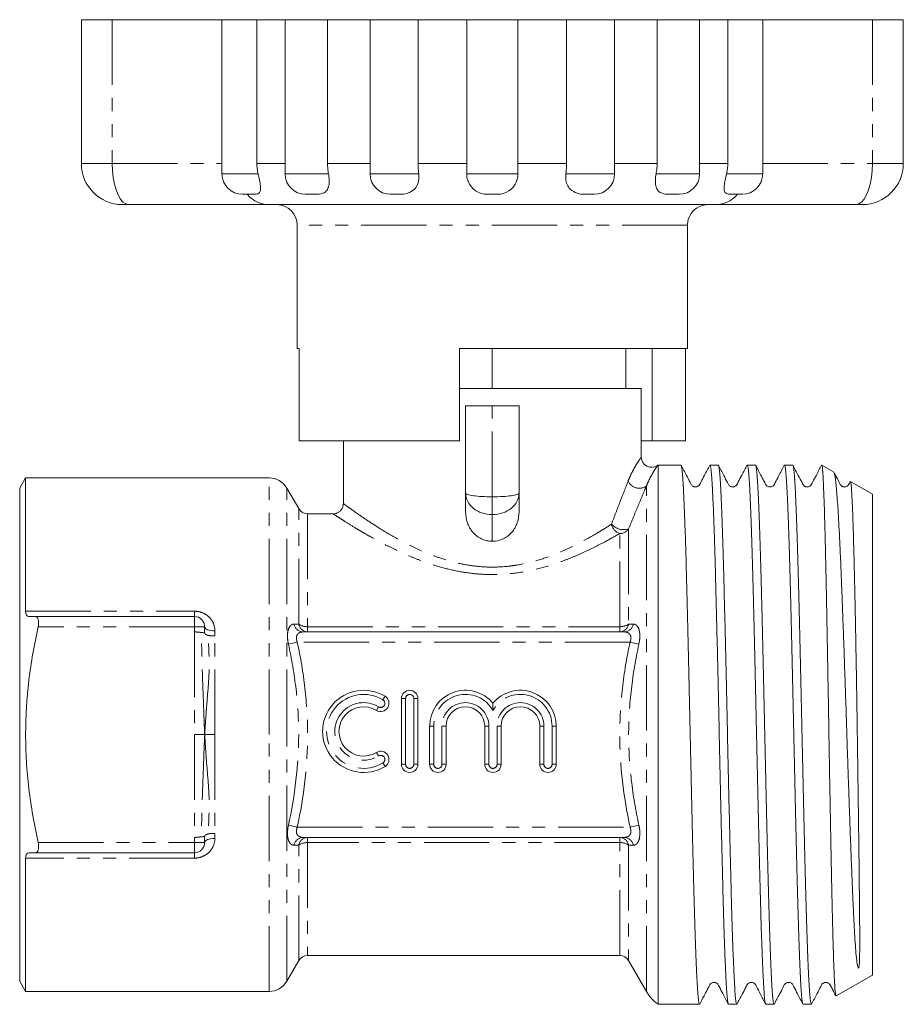
# Model space of a CAD drawing. Units: millimetres. Extents: x 160 to 246, y 81 to 268.
# Drawn here: x 160 to 246, y 173 to 268 of the extents above; entities that cross this region are included whole.
import ezdxf

# ---------------------------------------------------------------- set-up
doc = ezdxf.new("R2010")
doc.units = ezdxf.units.MM
doc.linetypes.add('PHANTOM', pattern=[12.7, 6.35, -1.27, 1.27, -1.27, 1.27, -1.27])

msp = doc.modelspace()

# ---------------------------------------------------------------- linework, layer by layer
at = {"color": 7, "linetype": 'Continuous', "lineweight": 15}
for p, q in [((166.409, 268.423), (166.409, 254.423)), ((169.412, 268.423), (166.409, 268.423)), ((180.094, 268.423), (169.412, 268.423)), ((180.094, 268.423), (180.094, 253.423)), ((183.49, 268.423), (180.094, 268.423)), ((183.49, 254.423), (183.49, 268.423)), ((183.49, 268.423), (186.233, 268.423)), ((186.233, 268.423), (186.233, 253.423)), ((190.373, 268.423), (186.233, 268.423)), ((190.373, 254.423), (190.373, 268.423)), ((190.373, 268.423), (194.55, 268.423)), ((194.504, 268.423), (194.504, 253.423)), ((199.19, 268.423), (194.504, 268.423)), ((199.19, 254.423), (199.19, 268.423)), ((199.19, 268.423), (203.94, 268.423)), ((203.94, 254.423), (203.94, 268.423)), ((208.879, 268.423), (203.94, 268.423)), ((208.879, 254.423), (208.879, 268.423)), ((208.879, 268.423), (213.628, 268.423)), ((213.628, 254.423), (213.628, 268.423)), ((218.315, 268.423), (213.628, 268.423)), ((218.269, 268.423), (222.446, 268.423)), ((218.315, 253.423), (218.315, 268.423)), ((222.446, 254.423), (222.446, 268.423)), ((226.586, 268.423), (222.446, 268.423)), ((226.586, 253.423), (226.586, 268.423)), ((226.586, 268.423), (229.329, 268.423)), ((229.329, 254.423), (229.329, 268.423)), ((232.725, 268.423), (229.329, 268.423)), ((232.725, 253.423), (232.725, 268.423)), ((243.407, 268.423), (232.725, 268.423)), ((246.409, 268.423), (243.407, 268.423)), ((246.409, 268.423), (246.409, 254.423)), ((182.094, 251.423), (183.094, 251.423)), ((188.233, 251.423), (189.233, 251.423)), ((196.504, 251.423), (197.504, 251.423)), ((205.909, 251.423), (206.909, 251.423)), ((215.315, 251.423), (216.315, 251.423)), ((223.586, 251.423), (224.586, 251.423)), ((229.725, 251.423), (230.725, 251.423)), ((171.01, 250.423), (170.409, 250.423)), ((184.626, 250.423), (171.01, 250.423)), ((228.192, 250.423), (184.626, 250.423)), ((241.809, 250.423), (228.192, 250.423)), ((242.409, 250.423), (241.809, 250.423)), ((187.409, 248.423), (187.409, 236.423)), ((225.409, 236.423), (225.409, 248.423)), ((187.617, 236.423), (187.409, 236.423)), ((187.617, 236.423), (187.617, 227.423)), ((203.209, 227.423), (203.209, 236.423)), ((225.409, 236.423), (203.209, 236.423)), ((206.409, 232.523), (206.409, 236.423)), ((219.409, 232.523), (219.409, 236.423)), ((221.959, 236.423), (221.959, 227.423)), ((225.202, 236.423), (225.202, 227.423)), ((203.209, 232.523), (205.472, 232.523)), ((206.409, 232.523), (205.472, 232.523)), ((207.347, 232.523), (206.409, 232.523)), ((207.347, 232.523), (218.472, 232.523)), ((219.409, 232.523), (218.472, 232.523)), ((219.409, 232.523), (220.909, 232.523)), ((220.909, 225.828), (220.909, 232.523)), ((203.809, 222.324), (203.809, 230.823)), ((203.809, 230.823), (206.409, 230.823)), ((206.409, 230.823), (209.009, 230.823)), ((209.009, 230.823), (209.009, 222.324)), ((187.617, 227.423), (203.209, 227.423)), ((191.909, 227.423), (191.909, 221.292)), ((221.959, 227.423), (220.909, 227.423)), ((221.959, 227.423), (225.202, 227.423)), ((224.763, 225.073), (222.542, 225.073)), ((222.542, 225.073), (222.542, 172.573)), ((228.391, 225.073), (227.589, 225.073)), ((232.019, 225.073), (231.217, 225.073)), ((235.647, 225.073), (234.845, 225.073)), ((239.623, 224.409), (238.473, 225.072)), ((160.987, 223.823), (160.409, 222.823)), ((184.677, 223.823), (160.987, 223.823)), ((160.987, 210.842), (160.987, 223.823)), ((243.409, 222.223), (241.27, 223.458)), ((160.409, 198.823), (160.409, 222.823)), ((187.564, 220.823), (186.409, 222.823)), ((203.809, 220.514), (203.809, 222.324)), ((209.009, 222.324), (209.009, 220.514)), ((243.409, 198.823), (243.409, 222.223)), ((190.914, 220.323), (188.43, 220.323)), ((161.918, 210.323), (177.409, 210.323)), ((178.409, 209.323), (178.409, 208.823)), ((187.989, 208.823), (219.253, 208.823)), ((197.568, 195.941), (197.568, 202.341)), ((199.168, 202.341), (199.168, 195.941)), ((200.311, 195.941), (200.311, 199.663)), ((201.911, 199.663), (201.911, 195.941)), ((205.668, 195.941), (205.668, 199.663)), ((207.268, 199.663), (207.268, 195.941)), ((211.024, 195.941), (211.024, 199.663)), ((212.624, 199.663), (212.624, 195.941)), ((160.409, 174.823), (160.409, 198.823)), ((243.409, 175.423), (243.409, 198.823)), ((178.409, 188.823), (178.409, 188.323)), ((219.253, 188.823), (187.989, 188.823)), ((177.409, 187.323), (161.918, 187.323)), ((160.987, 173.823), (160.987, 186.803)), ((188.43, 177.323), (218.811, 177.323)), ((186.409, 174.823), (187.564, 176.823)), ((219.677, 176.823), (221.409, 173.823)), ((239.877, 173.383), (243.409, 175.423)), ((160.409, 174.823), (160.987, 173.823)), ((160.987, 173.823), (184.677, 173.823)), ((222.542, 172.573), (226.577, 172.573)), ((229.403, 172.573), (230.205, 172.573)), ((233.031, 172.573), (233.833, 172.573)), ((236.659, 172.573), (237.461, 172.573))]:
    msp.add_line(p, q, dxfattribs=at)
at = {"color": 8, "linetype": 'PHANTOM', "lineweight": 0}
for p, q in [((169.412, 268.423), (169.412, 254.423)), ((243.407, 268.423), (243.407, 254.423)), ((166.409, 254.423), (169.412, 254.423)), ((169.412, 254.423), (180.094, 254.423)), ((183.49, 254.423), (186.233, 254.423)), ((190.373, 254.423), (194.55, 254.423)), ((199.19, 254.423), (203.94, 254.423)), ((208.879, 254.423), (213.628, 254.423)), ((218.269, 254.423), (222.446, 254.423)), ((226.586, 254.423), (229.329, 254.423)), ((232.725, 254.423), (243.407, 254.423)), ((243.407, 254.423), (246.409, 254.423)), ((180.094, 253.423), (183.61, 253.423)), ((186.233, 253.423), (190.469, 253.423)), ((194.504, 253.423), (199.251, 253.423)), ((203.923, 253.423), (208.896, 253.423)), ((213.568, 253.423), (218.315, 253.423)), ((222.35, 253.423), (226.586, 253.423)), ((229.209, 253.423), (232.725, 253.423)), ((225.409, 248.423), (187.409, 248.423)), ((206.409, 221.977), (206.409, 230.823)), ((184.677, 198.823), (184.677, 223.823)), ((186.409, 198.823), (186.409, 222.823)), ((221.409, 173.823), (221.409, 223.032)), ((206.409, 220.245), (206.409, 221.977)), ((187.564, 209.578), (187.564, 220.823)), ((188.43, 220.323), (188.43, 209.334)), ((206.409, 217.647), (206.409, 220.245)), ((219.677, 218.857), (219.677, 209.578)), ((218.811, 209.334), (218.811, 218.401)), ((160.987, 210.842), (177.409, 210.842)), ((177.409, 210.842), (177.409, 210.323)), ((177.409, 210.323), (177.409, 209.323)), ((177.409, 209.323), (162.208, 209.323)), ((177.409, 208.823), (177.409, 209.323)), ((178.409, 209.323), (177.409, 209.323)), ((188.43, 208.823), (188.43, 209.334)), ((188.43, 209.334), (218.811, 209.334)), ((218.811, 208.823), (218.811, 209.334)), ((177.409, 208.823), (177.409, 198.823)), ((179.409, 208.919), (179.409, 208.438)), ((186.563, 207.637), (187.429, 207.823)), ((219.812, 207.823), (187.429, 207.823)), ((219.812, 207.823), (220.678, 207.637)), ((195.968, 202.556), (195.76, 202.215)), ((197.968, 202.341), (197.568, 202.341)), ((197.968, 202.341), (197.968, 195.941)), ((198.768, 202.341), (199.168, 202.341)), ((198.768, 195.941), (198.768, 202.341)), ((195.344, 201.532), (195.135, 201.19)), ((200.711, 199.663), (200.311, 199.663)), ((200.711, 199.663), (200.711, 195.941)), ((201.511, 195.941), (201.511, 199.663)), ((201.911, 199.663), (201.511, 199.663)), ((205.668, 199.663), (206.068, 199.663)), ((206.068, 199.663), (206.068, 195.941)), ((206.868, 195.941), (206.868, 199.663)), ((207.268, 199.663), (206.868, 199.663)), ((211.424, 199.663), (211.024, 199.663)), ((211.424, 199.663), (211.424, 195.941)), ((212.224, 199.663), (212.624, 199.663)), ((212.224, 195.941), (212.224, 199.663)), ((177.409, 198.823), (177.409, 188.823)), ((184.677, 173.823), (184.677, 198.823)), ((186.409, 174.823), (186.409, 198.823)), ((195.344, 196.751), (195.135, 197.092)), ((195.968, 195.726), (195.76, 196.068)), ((197.568, 195.941), (197.968, 195.941)), ((199.168, 195.941), (198.768, 195.941)), ((200.311, 195.941), (200.711, 195.941)), ((201.911, 195.941), (201.511, 195.941)), ((205.668, 195.941), (206.068, 195.941)), ((207.268, 195.941), (206.868, 195.941)), ((211.424, 195.941), (211.024, 195.941)), ((212.224, 195.941), (212.624, 195.941)), ((186.563, 190.008), (187.429, 189.823)), ((187.429, 189.823), (219.812, 189.823)), ((220.678, 190.008), (219.812, 189.823)), ((179.409, 189.207), (179.409, 188.727)), ((162.208, 188.323), (177.409, 188.323)), ((177.409, 188.323), (177.409, 188.823)), ((178.409, 188.323), (177.409, 188.323)), ((177.409, 188.323), (177.409, 187.323)), ((187.564, 176.823), (187.564, 188.067)), ((188.43, 188.823), (188.43, 188.312)), ((218.811, 188.312), (188.43, 188.312)), ((188.43, 188.312), (188.43, 177.323)), ((218.811, 188.823), (218.811, 188.312)), ((218.811, 177.323), (218.811, 188.312)), ((219.677, 188.067), (219.677, 176.823)), ((177.409, 186.803), (177.409, 187.323)), ((177.409, 186.803), (160.987, 186.803))]:
    msp.add_line(p, q, dxfattribs=at)
at = {"color": 8, "linetype": 'PHANTOM', "lineweight": 0, "flags": 128}
for points in [[(171.01, 250.423), (170.732, 250.483), (170.463, 250.664), (170.211, 250.959), (169.982, 251.358), (169.785, 251.852), (169.626, 252.423), (169.508, 253.055), (169.436, 253.728), (169.412, 254.423)], [(243.407, 254.423), (243.383, 253.728), (243.311, 253.055), (243.193, 252.423), (243.033, 251.852), (242.836, 251.358), (242.608, 250.959), (242.356, 250.664), (242.086, 250.483), (241.809, 250.423)], [(179.409, 208.919), (179.214, 208.927), (179.027, 208.95), (178.854, 208.987), (178.702, 209.037), (178.578, 209.098), (178.485, 209.168), (178.429, 209.244), (178.409, 209.323)], [(179.409, 188.727), (179.214, 188.719), (179.027, 188.696), (178.854, 188.658), (178.702, 188.608), (178.578, 188.547), (178.485, 188.477), (178.429, 188.401), (178.409, 188.323)]]:
    msp.add_lwpolyline(points, dxfattribs=at)
at = {"color": 7, "linetype": 'Continuous', "lineweight": 15}
for centre, radius, start, end in [((170.409, 254.423), 4, 180, 270), ((242.409, 254.423), 4, 270, 0), ((182.094, 253.423), 2, 180, 270), ((188.233, 253.423), 2, 180, 270), ((196.504, 253.423), 2, 180, 270), ((216.315, 253.423), 2, 270, 0), ((224.586, 253.423), 2, 270, 0), ((230.725, 253.423), 2, 270, 0), ((205.909, 253.423), 2, 201.53876, 270), ((206.909, 253.423), 2, 270, 338.20084), ((183.094, 253.423), 2, 270, 282.26787), ((189.233, 253.423), 2, 270, 289.27104), ((197.504, 253.423), 2, 270, 303.60753), ((215.315, 253.423), 2, 236.29662, 270), ((223.586, 253.423), 2, 251.08355, 270), ((229.725, 253.423), 2, 257.84977, 270), ((185.409, 248.423), 2, 0, 90), ((227.409, 248.423), 2, 90, 180), ((221.909, 225.849), 1, 181.35163, 305.01031), ((224.873, 221.823), 4, 125.65909, 126.68958), ((184.677, 221.823), 2, 30, 90), ((188.43, 221.323), 1, 210, 270), ((177.409, 209.323), 1, 0, 90), ((193.886, 199.141), 4, 58.62081, 301.37919), ((195.552, 201.873), 0.8, 238.62081, 58.62081), ((198.368, 202.341), 0.8, 0, 180), ((203.79, 199.663), 3.478, 39.64611, 180), ((209.146, 199.663), 3.478, 0, 140.35389), ((193.886, 199.141), 2.4, 58.62081, 301.37919), ((203.79, 199.663), 1.878, 0, 180), ((209.146, 199.663), 1.878, 0, 180), ((195.552, 196.409), 0.8, 301.37919, 121.37919), ((198.368, 195.941), 0.8, 180, 0), ((201.111, 195.941), 0.8, 180, 0), ((206.468, 195.941), 0.8, 180, 0), ((211.824, 195.941), 0.8, 180, 0), ((177.409, 188.323), 1, 270, 0), ((188.43, 176.323), 1, 90, 150), ((218.811, 176.323), 1, 30, 90), ((184.677, 175.823), 2, 270, 330), ((224.873, 175.823), 4, 210, 234.34091)]:
    msp.add_arc(centre, radius, start, end, dxfattribs=at)
at = {"color": 8, "linetype": 'PHANTOM', "lineweight": 0}
for centre, radius, start, end in [((220.715, 223.987), 1.181, 203.51044, 306.02096), ((219.206, 219.555), 1.22, 191.50615, 251.102), ((219.19, 220.35), 1.571, 221.37042, 288.06101), ((218.827, 219.422), 1.021, 269.09571, 326.37089), ((188.028, 209.741), 0.919, 189.67616, 267.51736), ((188.469, 209.741), 0.919, 190.19637, 267.59812), ((188.358, 210.736), 1.404, 235.54384, 272.93164), ((218.773, 209.741), 0.919, 272.40188, 349.80363), ((218.883, 210.736), 1.404, 267.06836, 304.45616), ((219.213, 209.741), 0.919, 272.48264, 350.32384), ((193.886, 199.141), 3.6, 58.62081, 301.37919), ((198.368, 202.341), 0.4, 0, 180), ((203.79, 199.663), 3.078, 29.53479, 180), ((209.146, 199.663), 3.078, 0, 150.46521), ((193.886, 199.141), 2.8, 58.62081, 301.37919), ((195.552, 201.873), 0.4, 238.62081, 58.62081), ((203.79, 199.663), 2.278, 0, 180), ((209.146, 199.663), 2.278, 0, 180), ((195.552, 196.409), 0.4, 301.37919, 121.37919), ((198.368, 195.941), 0.4, 180, 0), ((201.111, 195.941), 0.4, 180, 0), ((206.468, 195.941), 0.4, 180, 0), ((211.824, 195.941), 0.4, 180, 0), ((188.028, 187.905), 0.919, 92.48264, 170.32384), ((188.469, 187.904), 0.919, 92.40188, 169.80363), ((188.358, 186.91), 1.404, 87.06836, 124.45616), ((218.773, 187.904), 0.919, 10.19637, 87.59812), ((218.883, 186.91), 1.404, 55.54384, 92.93164), ((219.213, 187.905), 0.919, 9.67616, 87.51736)]:
    msp.add_arc(centre, radius, start, end, dxfattribs=at)
for ratio, start_param, end_param in [(0.133235, 3.141593, 4.712389), (0.799408, 3.141593, 4.712389), (0.133235, 4.712389, 6.283185), (0.799408, 4.712389, 6.283185)]:
    msp.add_ellipse((206.409, 222.324), major_axis=(2.6, 0), ratio=ratio, start_param=start_param, end_param=end_param, dxfattribs=at)
at = {"color": 7, "linetype": 'Continuous', "lineweight": 15}
for points, knots in [([(183.61, 253.423), (183.575, 253.586), (183.506, 253.915), (183.495, 254.253), (183.49, 254.423)], [0, 0, 0, 0, 0.49587, 1, 1, 1, 1]), ([(190.469, 253.423), (190.441, 253.586), (190.386, 253.915), (190.377, 254.253), (190.373, 254.423)], [0, 0, 0, 0, 0.49587, 1, 1, 1, 1]), ([(199.251, 253.423), (199.233, 253.586), (199.199, 253.915), (199.193, 254.253), (199.19, 254.423)], [0, 0, 0, 0, 0.49587, 1, 1, 1, 1]), ([(203.94, 254.423), (203.939, 254.255), (203.937, 253.918), (203.928, 253.589), (203.923, 253.423)], [0, 0, 0, 0, 0.495821, 1, 1, 1, 1]), ([(208.896, 253.423), (208.891, 253.586), (208.882, 253.915), (208.88, 254.253), (208.879, 254.423)], [0, 0, 0, 0, 0.49587, 1, 1, 1, 1]), ([(213.628, 254.423), (213.625, 254.255), (213.62, 253.918), (213.585, 253.589), (213.568, 253.423)], [0, 0, 0, 0, 0.495821, 1, 1, 1, 1]), ([(222.446, 254.423), (222.441, 254.255), (222.433, 253.918), (222.378, 253.589), (222.35, 253.423)], [0, 0, 0, 0, 0.495821, 1, 1, 1, 1]), ([(229.329, 254.423), (229.324, 254.255), (229.313, 253.918), (229.244, 253.589), (229.209, 253.423)], [0, 0, 0, 0, 0.495821, 1, 1, 1, 1]), ([(183.517, 251.476), (183.537, 251.478), (183.638, 251.49), (183.783, 251.594), (183.879, 251.865), (183.838, 252.355), (183.73, 252.909), (183.643, 253.281), (183.61, 253.423)], [0, 0, 0, 0, 0.040747, 0.199744, 0.424668, 0.649873, 0.866617, 1, 1, 1, 1]), ([(189.891, 251.538), (189.899, 251.539), (190.075, 251.574), (190.31, 251.781), (190.517, 252.218), (190.561, 252.798), (190.498, 253.227), (190.469, 253.423)], [0, 0, 0, 0, 0.011261, 0.272977, 0.535075, 0.787867, 1, 1, 1, 1]), ([(198.603, 251.769), (198.628, 251.78), (198.842, 251.875), (199.081, 252.232), (199.281, 252.796), (199.26, 253.226), (199.251, 253.423)], [0, 0, 0, 0, 0.045901, 0.389863, 0.72161, 1, 1, 1, 1]), ([(203.923, 253.423), (203.925, 253.203), (203.927, 252.94), (204.046, 252.729), (204.065, 252.693)], [0, 0, 0, 0, 0.8334292, 1, 1, 1, 1]), ([(208.745, 252.693), (208.774, 252.744), (208.894, 252.957), (208.895, 253.221), (208.896, 253.423)], [0, 0, 0, 0, 0.237016, 1, 1, 1, 1]), ([(213.568, 253.423), (213.559, 253.209), (213.541, 252.783), (213.735, 252.244), (213.963, 251.901), (214.173, 251.798), (214.217, 251.777)], [0, 0, 0, 0, 0.303002, 0.605639, 0.918456, 1, 1, 1, 1]), ([(222.35, 253.423), (222.319, 253.21), (222.258, 252.785), (222.304, 252.234), (222.485, 251.818), (222.708, 251.592), (222.906, 251.553), (222.94, 251.547)], [0, 0, 0, 0, 0.2296784, 0.4590794, 0.6961979, 0.9467176, 1, 1, 1, 1]), ([(229.209, 253.423), (229.16, 253.21), (229.061, 252.785), (228.965, 252.236), (228.951, 251.813), (229.049, 251.55), (229.227, 251.503), (229.307, 251.483)], [0, 0, 0, 0, 0.200111, 0.399981, 0.606575, 0.824844, 1, 1, 1, 1]), ([(184.626, 250.423), (184.62, 250.423), (184.434, 250.423), (184.064, 250.467), (183.537, 250.647), (183.042, 250.949), (182.72, 251.225), (182.57, 251.405), (182.556, 251.423)], [0, 0, 0, 0, 0.0083819, 0.2461691, 0.4907592, 0.7285789, 0.9735562, 1, 1, 1, 1]), ([(228.192, 250.423), (228.199, 250.423), (228.385, 250.423), (228.755, 250.467), (229.281, 250.647), (229.777, 250.949), (230.098, 251.225), (230.248, 251.405), (230.263, 251.423)], [0, 0, 0, 0, 0.008382, 0.246169, 0.490759, 0.728579, 0.973556, 1, 1, 1, 1]), ([(226.577, 172.575), (226.556, 172.605), (226.512, 172.667), (226.447, 173.177), (226.385, 173.981), (226.321, 175.101), (226.255, 176.525), (226.189, 178.239), (226.123, 180.21), (226.059, 182.401), (225.997, 184.791), (225.932, 187.364), (225.866, 190.099), (225.8, 192.949), (225.734, 195.858), (225.671, 198.789), (225.608, 201.72), (225.543, 204.631), (225.477, 207.482), (225.411, 210.22), (225.346, 212.797), (225.284, 215.191), (225.219, 217.387), (225.154, 219.364), (225.087, 221.084), (225.022, 222.516), (224.958, 223.639), (224.896, 224.464), (224.83, 224.932), (224.786, 225.127), (224.764, 225.071), (224.763, 225.071)], [0, 0, 0, 0, 0.035563, 0.071307, 0.106628, 0.142129, 0.177992, 0.213992, 0.249901, 0.285492, 0.320772, 0.356444, 0.392389, 0.42838, 0.464188, 0.49959, 0.534993, 0.570801, 0.606792, 0.642737, 0.678409, 0.713689, 0.74928, 0.785189, 0.821189, 0.857051, 0.892552, 0.927873, 0.963618, 0.99959, 1, 1, 1, 1]), ([(227.566, 225.053), (227.401, 224.732), (227.118, 224.18), (226.779, 223.56), (226.617, 223.199), (226.484, 223.037), (226.368, 222.975), (226.265, 222.945), (226.185, 222.937), (226.095, 222.944), (226.003, 222.968), (225.9, 223.019), (225.765, 223.139), (225.602, 223.505), (225.253, 224.145), (224.959, 224.718), (224.789, 225.048)], [0, 0, 0, 0, 0.190633, 0.327781, 0.377506, 0.419036, 0.452649, 0.482344, 0.509186, 0.524881, 0.544375, 0.567344, 0.592795, 0.647924, 0.79642, 1, 1, 1, 1]), ([(229.379, 172.634), (229.365, 172.659), (229.328, 172.722), (229.271, 173.196), (229.209, 174.002), (229.145, 175.131), (229.08, 176.561), (229.013, 178.282), (228.947, 180.258), (228.883, 182.454), (228.821, 184.848), (228.756, 187.425), (228.69, 190.163), (228.624, 193.015), (228.558, 195.926), (228.496, 198.857), (228.433, 201.787), (228.367, 204.697), (228.301, 207.546), (228.235, 210.281), (228.17, 212.854), (228.108, 215.244), (228.044, 217.435), (227.978, 219.406), (227.912, 221.12), (227.846, 222.544), (227.782, 223.664), (227.72, 224.469), (227.655, 224.978), (227.611, 225.04), (227.589, 225.071)], [0, 0, 0, 0, 0.02331, 0.059539, 0.095339, 0.131322, 0.167671, 0.20416, 0.240555, 0.276629, 0.312388, 0.348543, 0.384976, 0.421455, 0.457749, 0.493632, 0.529515, 0.565809, 0.602288, 0.638721, 0.674877, 0.710636, 0.746709, 0.783105, 0.819593, 0.855942, 0.891925, 0.927725, 0.963955, 1, 1, 1, 1]), ([(230.205, 172.575), (230.184, 172.605), (230.14, 172.667), (230.075, 173.177), (230.013, 173.981), (229.949, 175.101), (229.883, 176.525), (229.817, 178.239), (229.751, 180.21), (229.687, 182.401), (229.625, 184.791), (229.56, 187.364), (229.494, 190.099), (229.428, 192.949), (229.362, 195.858), (229.299, 198.789), (229.236, 201.72), (229.171, 204.631), (229.105, 207.482), (229.039, 210.22), (228.974, 212.797), (228.912, 215.191), (228.847, 217.387), (228.782, 219.364), (228.715, 221.084), (228.65, 222.516), (228.586, 223.639), (228.524, 224.464), (228.458, 224.932), (228.414, 225.127), (228.392, 225.071), (228.391, 225.071)], [0, 0, 0, 0, 0.035563, 0.071307, 0.106628, 0.142129, 0.177992, 0.213992, 0.249901, 0.285492, 0.320772, 0.356444, 0.392389, 0.42838, 0.464188, 0.49959, 0.534993, 0.570801, 0.606792, 0.642737, 0.678409, 0.713689, 0.74928, 0.785189, 0.821189, 0.857051, 0.892552, 0.927873, 0.963618, 0.99959, 1, 1, 1, 1]), ([(231.192, 225.048), (231.027, 224.727), (230.742, 224.175), (230.404, 223.555), (230.243, 223.196), (230.109, 223.034), (229.996, 222.975), (229.893, 222.945), (229.813, 222.937), (229.722, 222.944), (229.63, 222.968), (229.528, 223.02), (229.392, 223.139), (229.229, 223.505), (228.881, 224.146), (228.587, 224.718), (228.417, 225.048)], [0, 0, 0, 0, 0.189212, 0.325891, 0.375938, 0.418244, 0.453198, 0.483808, 0.510869, 0.526539, 0.545984, 0.568883, 0.594258, 0.649255, 0.797259, 1, 1, 1, 1]), ([(233.005, 172.639), (232.991, 172.663), (232.956, 172.725), (232.899, 173.197), (232.837, 174.002), (232.773, 175.131), (232.708, 176.561), (232.641, 178.282), (232.575, 180.258), (232.511, 182.454), (232.449, 184.848), (232.384, 187.425), (232.318, 190.163), (232.252, 193.015), (232.186, 195.926), (232.124, 198.857), (232.061, 201.787), (231.995, 204.697), (231.929, 207.546), (231.863, 210.281), (231.798, 212.854), (231.736, 215.244), (231.672, 217.435), (231.606, 219.406), (231.54, 221.12), (231.474, 222.544), (231.41, 223.664), (231.348, 224.469), (231.283, 224.978), (231.239, 225.04), (231.217, 225.071)], [0, 0, 0, 0, 0.022368, 0.058632, 0.094467, 0.130484, 0.166869, 0.203392, 0.239823, 0.275931, 0.311725, 0.347915, 0.384383, 0.420897, 0.457226, 0.493144, 0.529062, 0.565391, 0.601905, 0.638373, 0.674563, 0.710357, 0.746465, 0.782896, 0.819419, 0.855804, 0.891821, 0.927656, 0.96392, 1, 1, 1, 1]), ([(233.833, 172.575), (233.812, 172.605), (233.768, 172.667), (233.703, 173.177), (233.641, 173.981), (233.577, 175.101), (233.511, 176.525), (233.445, 178.239), (233.379, 180.21), (233.315, 182.401), (233.253, 184.791), (233.188, 187.364), (233.122, 190.099), (233.056, 192.949), (232.99, 195.858), (232.927, 198.789), (232.864, 201.72), (232.799, 204.631), (232.733, 207.482), (232.667, 210.22), (232.602, 212.797), (232.54, 215.191), (232.475, 217.387), (232.41, 219.364), (232.343, 221.084), (232.278, 222.516), (232.214, 223.639), (232.152, 224.464), (232.086, 224.932), (232.042, 225.127), (232.02, 225.071), (232.019, 225.071)], [0, 0, 0, 0, 0.035563, 0.071307, 0.106628, 0.142129, 0.177992, 0.213992, 0.249901, 0.285492, 0.320772, 0.356444, 0.392389, 0.42838, 0.464188, 0.49959, 0.534993, 0.570801, 0.606792, 0.642737, 0.678409, 0.713689, 0.74928, 0.785189, 0.821189, 0.857051, 0.892552, 0.927873, 0.963618, 0.99959, 1, 1, 1, 1]), ([(234.822, 225.052), (234.638, 224.697), (234.344, 224.132), (234.022, 223.517), (233.883, 223.245), (233.833, 223.152), (233.795, 223.1), (233.665, 222.977), (233.433, 222.918), (233.197, 222.981), (233.078, 223.088), (233.035, 223.151), (233.019, 223.176), (232.981, 223.247), (232.845, 223.513), (232.52, 224.134), (232.227, 224.698), (232.043, 225.051)], [0, 0, 0, 0, 0.202526, 0.323174, 0.353064, 0.36076, 0.380591, 0.435087, 0.499882, 0.564754, 0.619351, 0.634954, 0.639234, 0.646934, 0.676828, 0.797476, 1, 1, 1, 1]), ([(236.636, 172.63), (236.622, 172.655), (236.585, 172.718), (236.527, 173.196), (236.465, 174.002), (236.401, 175.131), (236.336, 176.561), (236.269, 178.282), (236.203, 180.258), (236.139, 182.454), (236.077, 184.848), (236.012, 187.425), (235.946, 190.163), (235.88, 193.015), (235.814, 195.926), (235.752, 198.857), (235.689, 201.787), (235.623, 204.697), (235.557, 207.546), (235.491, 210.281), (235.426, 212.854), (235.364, 215.244), (235.3, 217.435), (235.234, 219.406), (235.168, 221.12), (235.102, 222.544), (235.038, 223.664), (234.976, 224.469), (234.911, 224.978), (234.867, 225.04), (234.845, 225.071)], [0, 0, 0, 0, 0.024192, 0.060389, 0.096156, 0.132107, 0.168423, 0.204879, 0.241241, 0.277282, 0.313009, 0.349132, 0.385531, 0.421978, 0.458239, 0.49409, 0.52994, 0.566201, 0.602648, 0.639047, 0.675171, 0.710897, 0.746938, 0.783301, 0.819756, 0.856073, 0.892023, 0.927791, 0.963987, 1, 1, 1, 1]), ([(237.461, 172.575), (237.44, 172.605), (237.396, 172.667), (237.331, 173.177), (237.269, 173.981), (237.205, 175.101), (237.139, 176.525), (237.073, 178.239), (237.007, 180.21), (236.943, 182.401), (236.881, 184.791), (236.816, 187.364), (236.75, 190.099), (236.684, 192.949), (236.618, 195.858), (236.555, 198.789), (236.492, 201.72), (236.427, 204.631), (236.361, 207.482), (236.295, 210.22), (236.23, 212.797), (236.168, 215.191), (236.103, 217.387), (236.038, 219.364), (235.971, 221.084), (235.906, 222.516), (235.842, 223.639), (235.78, 224.464), (235.714, 224.932), (235.67, 225.127), (235.648, 225.071), (235.647, 225.071)], [0, 0, 0, 0, 0.035563, 0.071307, 0.106628, 0.142129, 0.177992, 0.213992, 0.249901, 0.285492, 0.320772, 0.356444, 0.392389, 0.42838, 0.464188, 0.49959, 0.534993, 0.570801, 0.606792, 0.642737, 0.678409, 0.713689, 0.74928, 0.785189, 0.821189, 0.857051, 0.892552, 0.927873, 0.963618, 0.99959, 1, 1, 1, 1]), ([(238.448, 225.048), (238.283, 224.727), (237.998, 224.175), (237.66, 223.555), (237.499, 223.196), (237.365, 223.035), (237.252, 222.975), (237.149, 222.945), (237.069, 222.937), (236.979, 222.944), (236.887, 222.968), (236.784, 223.02), (236.649, 223.139), (236.486, 223.505), (236.137, 224.145), (235.843, 224.717), (235.673, 225.048)], [0, 0, 0, 0, 0.1892602, 0.3260134, 0.3760981, 0.4184278, 0.453385, 0.484036, 0.5111894, 0.5268954, 0.5463602, 0.5692668, 0.5946393, 0.6496091, 0.7974773, 1, 1, 1, 1]), ([(238.473, 225.073), (238.473, 225.073), (238.465, 225.073), (238.456, 225.041), (238.448, 225.009)], [0, 0, 0, 0, 0.020296, 1, 1, 1, 1]), ([(239.851, 173.393), (239.839, 173.425), (239.814, 173.489), (239.778, 173.81), (239.741, 174.298), (239.705, 174.971), (239.668, 175.813), (239.63, 176.813), (239.593, 177.964), (239.554, 179.279), (239.517, 180.733), (239.48, 182.308), (239.444, 183.997), (239.407, 185.813), (239.369, 187.722), (239.332, 189.699), (239.294, 191.738), (239.256, 193.854), (239.218, 196.005), (239.181, 198.164), (239.146, 200.326), (239.108, 202.505), (239.07, 204.658), (239.033, 206.758), (238.995, 208.804), (238.957, 210.804), (238.92, 212.717), (238.884, 214.521), (238.847, 216.214), (238.81, 217.806), (238.772, 219.262), (238.734, 220.568), (238.696, 221.722), (238.658, 222.728), (238.622, 223.56), (238.586, 224.212), (238.549, 224.686), (238.511, 224.997), (238.486, 225.047), (238.473, 225.073)], [0, 0, 0, 0, 0.025161, 0.051434, 0.07789, 0.104919, 0.132145, 0.158485, 0.185006, 0.2121, 0.239392, 0.265831, 0.292454, 0.319653, 0.347049, 0.373577, 0.400288, 0.427577, 0.455065, 0.481671, 0.508461, 0.535828, 0.563394, 0.590111, 0.617012, 0.644496, 0.672181, 0.698953, 0.725909, 0.753446, 0.781182, 0.808087, 0.835178, 0.862857, 0.890739, 0.917579, 0.944603, 0.972202, 1, 1, 1, 1]), ([(239.646, 224.365), (239.662, 224.341), (239.701, 224.281), (239.764, 223.98), (239.834, 223.485), (239.902, 222.807), (239.97, 221.964), (240.041, 220.959), (240.112, 219.783), (240.184, 218.46), (240.255, 217.014), (240.324, 215.452), (240.393, 213.754), (240.461, 211.956), (240.531, 210.079), (240.602, 208.133), (240.674, 206.097), (240.745, 204.023), (240.816, 201.936), (240.885, 199.843), (240.953, 197.72), (241.022, 195.617), (241.093, 193.559), (241.163, 191.549), (241.235, 189.571), (241.307, 187.673), (241.376, 185.878), (241.444, 184.184), (241.513, 182.579), (241.584, 181.104), (241.654, 179.772), (241.725, 178.583), (241.8, 177.529), (241.883, 176.799), (241.938, 176.362), (241.999, 176.192), (242.009, 176.108), (242.044, 176.101), (242.047, 176.101), (242.049, 176.102), (242.051, 176.103), (242.053, 176.104), (242.056, 176.105), (242.059, 176.109), (242.068, 176.121), (242.084, 176.162), (242.114, 176.31), (242.141, 176.672), (242.16, 177.289), (242.168, 178.132), (242.168, 179.08), (242.163, 180.127), (242.154, 181.27), (242.143, 182.502), (242.129, 183.82), (242.114, 185.214), (242.098, 186.68), (242.079, 188.206), (242.059, 189.79), (242.038, 191.429), (242.015, 193.123), (241.99, 194.938), (241.963, 196.858), (241.935, 198.877), (241.905, 200.916), (241.873, 202.966), (241.839, 204.983), (241.805, 206.944), (241.77, 208.845), (241.733, 210.699), (241.696, 212.467), (241.66, 214.13), (241.623, 215.685), (241.585, 217.14), (241.547, 218.463), (241.509, 219.639), (241.472, 220.67), (241.434, 221.559), (241.398, 222.276), (241.362, 222.824), (241.326, 223.203), (241.293, 223.422), (241.272, 223.438), (241.263, 223.445)], [0, 0, 0, 0, 0.010603, 0.026222, 0.042181, 0.058258, 0.073755, 0.089363, 0.105318, 0.121393, 0.136723, 0.152159, 0.167932, 0.183822, 0.199112, 0.214509, 0.230248, 0.246105, 0.261255, 0.276509, 0.292097, 0.307801, 0.322882, 0.33807, 0.353592, 0.369231, 0.384199, 0.399271, 0.414675, 0.430195, 0.445067, 0.460044, 0.475363, 0.49081, 0.497964, 0.501542, 0.503334, 0.503397, 0.503429, 0.503452, 0.503468, 0.503484, 0.503502, 0.503531, 0.50362, 0.504019, 0.505605, 0.511935, 0.524595, 0.53731, 0.549972, 0.562696, 0.575358, 0.588084, 0.600747, 0.613473, 0.626135, 0.638862, 0.651524, 0.664251, 0.677179, 0.690176, 0.704907, 0.719638, 0.734471, 0.749625, 0.76489, 0.77962, 0.794453, 0.809605, 0.824868, 0.839651, 0.854536, 0.869744, 0.885063, 0.899883, 0.914806, 0.930053, 0.945412, 0.959884, 0.97445, 0.989313, 1, 1, 1, 1]), ([(241.248, 223.456), (241.242, 223.444), (241.193, 223.35), (241.128, 223.197), (240.993, 223.035), (240.88, 222.975), (240.777, 222.945), (240.696, 222.937), (240.605, 222.944), (240.513, 222.968), (240.411, 223.02), (240.275, 223.14), (240.112, 223.508), (239.882, 223.925), (239.706, 224.267), (239.653, 224.369)], [0, 0, 0, 0, 0.013624, 0.106672, 0.184952, 0.24909, 0.304903, 0.353956, 0.382563, 0.418326, 0.460601, 0.507518, 0.609232, 0.883939, 1, 1, 1, 1]), ([(191.903, 221.293), (191.904, 221.252), (191.906, 221.113), (191.825, 220.882), (191.662, 220.636), (191.443, 220.458), (191.212, 220.358), (191.035, 220.319), (190.939, 220.323), (190.914, 220.324)], [0, 0, 0, 0, 0.081011, 0.270014, 0.464297, 0.651763, 0.811775, 0.952094, 1, 1, 1, 1]), ([(206.409, 217.647), (206.228, 217.647), (206.049, 217.667), (205.7, 217.744), (205.526, 217.803), (205.039, 218.03), (204.747, 218.253), (204.279, 218.793), (204.1, 219.113), (203.866, 219.793), (203.809, 220.151), (203.809, 220.514)], [0, 0, 0, 0, 0.125, 0.125, 0.25, 0.25, 0.5, 0.5, 0.75, 0.75, 1, 1, 1, 1]), ([(209.009, 220.514), (209.009, 220.151), (208.954, 219.797), (208.718, 219.112), (208.545, 218.8), (208.19, 218.389), (208.06, 218.267), (207.776, 218.051), (207.621, 217.956), (207.131, 217.728), (206.773, 217.647), (206.409, 217.647)], [0, 0, 0, 0, 0.25, 0.25, 0.5, 0.5, 0.625, 0.625, 0.75, 0.75, 1, 1, 1, 1]), ([(161.295, 210.323), (161.209, 210.323), (161.132, 210.365), (161.02, 210.54), (160.987, 210.676), (160.987, 210.842)], [0, 0, 0, 0, 0.5, 0.5, 1, 1, 1, 1]), ([(161.918, 210.323), (162.045, 210.323), (162.153, 210.232), (162.24, 209.956), (162.255, 209.843), (162.254, 209.593), (162.238, 209.457), (162.208, 209.323)], [0, 0, 0, 0, 0.5, 0.5, 0.75, 0.75, 1, 1, 1, 1]), ([(162.208, 209.323), (161.821, 207.592), (161.515, 205.855), (161.098, 202.368), (160.988, 200.618), (160.986, 197.981), (161.012, 197.1), (161.118, 195.335), (161.198, 194.448), (161.512, 191.804), (161.82, 190.057), (162.208, 188.323)], [0, 0, 0, 0, 0.25, 0.25, 0.5, 0.5, 0.625, 0.625, 0.75, 0.75, 1, 1, 1, 1]), ([(178.112, 208.767), (178.125, 208.766), (178.18, 208.758), (178.225, 208.75), (178.293, 208.74), (178.323, 208.735), (178.392, 208.737), (178.409, 208.758), (178.409, 208.823)], [0, 0, 0, 0, 0.06, 0.25, 0.25, 0.5, 0.5, 1, 1, 1, 1]), ([(206.468, 201.882), (206.468, 201.882), (206.468, 201.848), (206.468, 201.746), (206.468, 201.682), (206.468, 201.479), (206.468, 201.328), (206.468, 201.18)], [0, 0, 0, 0, 0.25, 0.25, 0.5, 0.5, 1, 1, 1, 1]), ([(178.112, 188.878), (178.125, 188.88), (178.18, 188.887), (178.225, 188.895), (178.293, 188.906), (178.323, 188.91), (178.392, 188.908), (178.409, 188.887), (178.409, 188.823)], [0, 0, 0, 0, 0.06, 0.25, 0.25, 0.5, 0.5, 1, 1, 1, 1]), ([(162.208, 188.323), (162.238, 188.189), (162.254, 188.053), (162.255, 187.804), (162.24, 187.69), (162.154, 187.415), (162.045, 187.323), (161.918, 187.323)], [0, 0, 0, 0, 0.25, 0.25, 0.5, 0.5, 1, 1, 1, 1]), ([(160.987, 186.803), (160.987, 186.969), (161.02, 187.103), (161.132, 187.28), (161.209, 187.323), (161.295, 187.323)], [0, 0, 0, 0, 0.5, 0.5, 1, 1, 1, 1]), ([(226.603, 172.597), (226.74, 172.859), (226.98, 173.319), (227.285, 173.909), (227.478, 174.273), (227.573, 174.467), (227.645, 174.569), (227.73, 174.638), (227.877, 174.701), (228.053, 174.712), (228.206, 174.671), (228.39, 174.523), (228.555, 174.16), (228.904, 173.517), (229.203, 172.937), (229.378, 172.596)], [0, 0, 0, 0, 0.1496481, 0.2619826, 0.3383296, 0.3643275, 0.3846412, 0.4364091, 0.4729931, 0.5168029, 0.5771263, 0.6180358, 0.6669204, 0.8039608, 1, 1, 1, 1]), ([(230.229, 172.593), (230.394, 172.914), (230.678, 173.466), (231.016, 174.086), (231.178, 174.447), (231.311, 174.609), (231.426, 174.67), (231.53, 174.701), (231.609, 174.708), (231.699, 174.701), (231.791, 174.678), (231.894, 174.626), (232.029, 174.507), (232.192, 174.142), (232.541, 173.502), (232.835, 172.93), (233.005, 172.6)], [0, 0, 0, 0, 0.189762, 0.326445, 0.376132, 0.417756, 0.451632, 0.481652, 0.508844, 0.524681, 0.544276, 0.567318, 0.59283, 0.648087, 0.79663, 1, 1, 1, 1]), ([(233.86, 172.6), (234.025, 172.921), (234.31, 173.473), (234.649, 174.093), (234.809, 174.451), (234.944, 174.612), (235.055, 174.671), (235.158, 174.701), (235.239, 174.708), (235.33, 174.701), (235.422, 174.677), (235.524, 174.625), (235.66, 174.505), (235.823, 174.138), (236.172, 173.497), (236.466, 172.924), (236.636, 172.593)], [0, 0, 0, 0, 0.189653, 0.326798, 0.377157, 0.419879, 0.455367, 0.486127, 0.512838, 0.528287, 0.547548, 0.570287, 0.595509, 0.650188, 0.797669, 1, 1, 1, 1]), ([(237.486, 172.596), (237.662, 172.937), (237.961, 173.517), (238.31, 174.16), (238.475, 174.523), (238.658, 174.671), (238.811, 174.712), (238.984, 174.701), (239.121, 174.645), (239.194, 174.589), (239.247, 174.53), (239.288, 174.474), (239.373, 174.3), (239.564, 173.941), (239.737, 173.605), (239.845, 173.398), (239.848, 173.392)], [0, 0, 0, 0, 0.233177, 0.396147, 0.454259, 0.50287, 0.574506, 0.625899, 0.667168, 0.719969, 0.728673, 0.74584, 0.768067, 0.858194, 0.995732, 1, 1, 1, 1])]:
    msp.add_open_spline(points, degree=3, knots=knots, dxfattribs=at)
at = {"color": 8, "linetype": 'PHANTOM', "lineweight": 0}
for points, knots in [([(219.631, 223.516), (219.705, 223.692), (219.89, 224.136), (220.191, 224.717), (220.514, 225.267), (220.771, 225.655), (220.906, 225.845), (220.897, 225.832), (220.894, 225.828)], [0, 0, 0, 0, 0.112903, 0.285454, 0.463011, 0.678482, 0.901381, 1, 1, 1, 1]), ([(222.489, 225.024), (222.491, 225.028), (222.5, 225.041), (222.387, 224.878), (222.172, 224.549), (221.894, 224.071), (221.637, 223.577), (221.472, 223.182), (221.409, 223.032)], [0, 0, 0, 0, 0.10122, 0.3217282, 0.5473981, 0.7181637, 0.8924174, 1, 1, 1, 1]), ([(218.011, 219.312), (218.292, 220.063), (218.571, 220.798), (219.115, 222.207), (219.38, 222.882), (219.631, 223.516)], [0, 0, 0, 0, 0.5, 0.5, 1, 1, 1, 1]), ([(221.409, 223.032), (221.143, 222.406), (220.861, 221.738), (220.279, 220.338), (219.979, 219.606), (219.677, 218.857)], [0, 0, 0, 0, 0.5, 0.5, 1, 1, 1, 1]), ([(191.95, 221.292), (191.94, 221.3), (191.915, 221.318), (192.05, 221.219), (192.314, 221.026), (192.861, 220.631), (193.667, 220.068), (194.495, 219.513), (195.247, 219.027), (196.082, 218.512), (197.275, 217.818), (198.597, 217.125), (200.033, 216.488), (201.317, 215.998), (202.831, 215.543), (204.558, 215.216), (206.339, 215.096), (207.739, 215.176), (209.214, 215.384), (210.754, 215.742), (212.377, 216.315), (213.686, 216.882), (215.072, 217.559), (216.29, 218.243), (217.349, 218.888), (217.79, 219.17), (218.011, 219.312)], [0, 0, 0, 0, 0.024786, 0.054988, 0.085193, 0.14349, 0.203516, 0.238302, 0.273093, 0.30886, 0.34463, 0.412998, 0.448119, 0.483231, 0.530305, 0.578419, 0.624091, 0.671127, 0.688878, 0.74303, 0.798743, 0.833411, 0.868084, 0.939207, 0.969531, 1, 1, 1, 1]), ([(218.811, 218.401), (218.327, 218.127), (217.286, 217.536), (215.685, 216.734), (214.21, 216.088), (212.805, 215.544), (211.06, 214.992), (208.948, 214.55), (207.096, 214.393), (205.603, 214.414), (204.22, 214.525), (202.605, 214.795), (200.999, 215.224), (199.634, 215.688), (198.486, 216.14), (197.39, 216.624), (196.357, 217.124), (195.4, 217.621), (194.513, 218.109), (193.696, 218.58), (192.808, 219.112), (192.104, 219.551), (191.586, 219.882), (191.182, 220.144), (190.939, 220.303), (190.92, 220.316), (190.914, 220.32)], [0, 0, 0, 0, 0.060066, 0.12924, 0.16474, 0.200235, 0.255316, 0.3117, 0.367269, 0.396086, 0.424905, 0.472827, 0.521773, 0.556014, 0.590259, 0.62544, 0.660621, 0.695016, 0.729409, 0.764749, 0.800084, 0.857382, 0.886876, 0.916366, 0.973375, 1, 1, 1, 1]), ([(179.409, 208.919), (179.409, 209.169), (179.359, 209.413), (179.167, 209.87), (179.024, 210.081), (178.663, 210.438), (178.442, 210.586), (177.952, 210.788), (177.683, 210.842), (177.409, 210.842)], [0, 0, 0, 0, 0.25, 0.25, 0.5, 0.5, 0.75, 0.75, 1, 1, 1, 1]), ([(187.123, 209.586), (187, 209.588), (186.888, 209.548), (186.692, 209.372), (186.612, 209.237), (186.502, 208.88), (186.473, 208.657), (186.474, 208.29), (186.482, 208.16), (186.513, 207.9), (186.535, 207.769), (186.563, 207.637)], [0, 0, 0, 0, 0.25, 0.25, 0.5, 0.5, 0.75, 0.75, 0.875, 0.875, 1, 1, 1, 1]), ([(220.678, 207.637), (220.736, 207.901), (220.767, 208.17), (220.768, 208.537), (220.761, 208.656), (220.733, 208.873), (220.711, 208.971), (220.628, 209.24), (220.549, 209.373), (220.353, 209.548), (220.242, 209.588), (220.119, 209.586)], [0, 0, 0, 0, 0.25, 0.25, 0.375, 0.375, 0.5, 0.5, 0.75, 0.75, 1, 1, 1, 1]), ([(178.112, 208.767), (178.098, 208.769), (178.04, 208.776), (177.978, 208.783), (177.867, 208.794), (177.803, 208.8), (177.616, 208.816), (177.498, 208.823), (177.409, 208.823)], [0, 0, 0, 0, 0.06, 0.25, 0.25, 0.5, 0.5, 1, 1, 1, 1]), ([(178.417, 198.823), (178.407, 199.021), (178.369, 199.847), (178.339, 200.672), (178.288, 202.129), (178.26, 202.96), (178.153, 205.475), (178.113, 207.109), (178.112, 208.767)], [0, 0, 0, 0, 0.06, 0.25, 0.25, 0.5, 0.5, 1, 1, 1, 1]), ([(178.707, 208.499), (178.693, 208.503), (178.637, 208.519), (178.588, 208.539), (178.513, 208.578), (178.478, 208.603), (178.41, 208.688), (178.409, 208.753), (178.409, 208.823)], [0, 0, 0, 0, 0.06, 0.25, 0.25, 0.5, 0.5, 1, 1, 1, 1]), ([(178.417, 198.823), (178.427, 199.021), (178.472, 199.845), (178.532, 200.663), (178.644, 202.095), (178.713, 202.902), (178.896, 205.303), (178.87, 206.921), (178.707, 208.499)], [0, 0, 0, 0, 0.06, 0.25, 0.25, 0.5, 0.5, 1, 1, 1, 1]), ([(178.707, 208.499), (178.721, 208.495), (178.779, 208.481), (178.841, 208.47), (178.951, 208.455), (179.015, 208.45), (179.203, 208.438), (179.321, 208.438), (179.409, 208.438)], [0, 0, 0, 0, 0.06, 0.25, 0.25, 0.5, 0.5, 1, 1, 1, 1]), ([(179.409, 198.823), (179.409, 199.017), (179.409, 199.829), (179.409, 200.64), (179.409, 202.065), (179.409, 202.873), (179.409, 204.481), (179.409, 205.281), (179.409, 206.87), (179.409, 207.658), (179.409, 208.438)], [0, 0, 0, 0, 0.06, 0.25, 0.25, 0.5, 0.5, 0.75, 0.75, 1, 1, 1, 1]), ([(187.429, 207.823), (187.37, 207.961), (187.336, 208.11), (187.343, 208.379), (187.384, 208.497), (187.51, 208.672), (187.594, 208.731), (187.78, 208.807), (187.882, 208.823), (187.989, 208.823)], [0, 0, 0, 0, 0.25, 0.25, 0.5, 0.5, 0.75, 0.75, 1, 1, 1, 1]), ([(219.253, 208.823), (219.359, 208.823), (219.46, 208.807), (219.647, 208.732), (219.729, 208.674), (219.857, 208.499), (219.898, 208.38), (219.905, 208.111), (219.871, 207.961), (219.812, 207.823)], [0, 0, 0, 0, 0.25, 0.25, 0.5, 0.5, 0.75, 0.75, 1, 1, 1, 1]), ([(186.563, 190.008), (187.197, 192.909), (187.562, 195.836), (187.565, 200.28), (187.476, 201.769), (187.133, 204.722), (186.88, 206.185), (186.563, 207.637)], [0, 0, 0, 0, 0.5, 0.5, 0.75, 0.75, 1, 1, 1, 1]), ([(187.429, 207.823), (187.748, 206.339), (188, 204.846), (188.341, 201.84), (188.431, 200.321), (188.429, 195.781), (188.065, 192.789), (187.429, 189.823)], [0, 0, 0, 0, 0.25, 0.25, 0.5, 0.5, 1, 1, 1, 1]), ([(219.812, 189.823), (219.176, 192.789), (218.812, 195.781), (218.811, 200.321), (218.9, 201.84), (219.242, 204.846), (219.494, 206.339), (219.812, 207.823)], [0, 0, 0, 0, 0.5, 0.5, 0.75, 0.75, 1, 1, 1, 1]), ([(220.678, 207.637), (220.362, 206.188), (220.11, 204.73), (219.768, 201.793), (219.677, 200.31), (219.677, 197.344), (219.767, 195.859), (220.11, 192.917), (220.361, 191.458), (220.678, 190.008)], [0, 0, 0, 0, 0.25, 0.25, 0.5, 0.5, 0.75, 0.75, 1, 1, 1, 1]), ([(178.417, 198.823), (178.397, 198.823), (178.315, 198.823), (178.229, 198.823), (178.075, 198.823), (177.985, 198.823), (177.712, 198.823), (177.58, 198.823), (177.409, 198.823)], [0, 0, 0, 0, 0.06, 0.25, 0.25, 0.5, 0.5, 1, 1, 1, 1]), ([(178.417, 198.823), (178.407, 198.624), (178.369, 197.799), (178.339, 196.973), (178.288, 195.516), (178.26, 194.685), (178.153, 192.17), (178.113, 190.536), (178.112, 188.878)], [0, 0, 0, 0, 0.06, 0.25, 0.25, 0.5, 0.5, 1, 1, 1, 1]), ([(178.417, 198.823), (178.437, 198.823), (178.519, 198.823), (178.604, 198.823), (178.756, 198.823), (178.844, 198.823), (179.111, 198.823), (179.24, 198.823), (179.409, 198.823)], [0, 0, 0, 0, 0.06, 0.25, 0.25, 0.5, 0.5, 1, 1, 1, 1]), ([(178.417, 198.823), (178.427, 198.624), (178.472, 197.8), (178.532, 196.982), (178.644, 195.551), (178.713, 194.744), (178.896, 192.343), (178.87, 190.725), (178.707, 189.146)], [0, 0, 0, 0, 0.06, 0.25, 0.25, 0.5, 0.5, 1, 1, 1, 1]), ([(179.409, 198.823), (179.409, 198.628), (179.409, 197.817), (179.409, 197.006), (179.409, 195.581), (179.409, 194.773), (179.409, 193.164), (179.409, 192.364), (179.409, 190.775), (179.409, 189.987), (179.409, 189.207)], [0, 0, 0, 0, 0.06, 0.25, 0.25, 0.5, 0.5, 0.75, 0.75, 1, 1, 1, 1]), ([(186.563, 190.008), (186.506, 189.744), (186.475, 189.476), (186.473, 189.108), (186.48, 188.989), (186.509, 188.773), (186.53, 188.674), (186.613, 188.406), (186.693, 188.272), (186.888, 188.097), (187, 188.057), (187.123, 188.059)], [0, 0, 0, 0, 0.25, 0.25, 0.375, 0.375, 0.5, 0.5, 0.75, 0.75, 1, 1, 1, 1]), ([(187.989, 188.823), (187.882, 188.823), (187.781, 188.838), (187.594, 188.914), (187.512, 188.971), (187.384, 189.147), (187.344, 189.265), (187.336, 189.535), (187.37, 189.684), (187.429, 189.823)], [0, 0, 0, 0, 0.25, 0.25, 0.5, 0.5, 0.75, 0.75, 1, 1, 1, 1]), ([(219.812, 189.823), (219.871, 189.684), (219.905, 189.535), (219.898, 189.266), (219.858, 189.148), (219.731, 188.973), (219.647, 188.914), (219.461, 188.839), (219.359, 188.823), (219.253, 188.823)], [0, 0, 0, 0, 0.25, 0.25, 0.5, 0.5, 0.75, 0.75, 1, 1, 1, 1]), ([(220.119, 188.059), (220.242, 188.057), (220.354, 188.097), (220.549, 188.273), (220.629, 188.408), (220.739, 188.765), (220.769, 188.988), (220.767, 189.356), (220.759, 189.486), (220.729, 189.746), (220.707, 189.876), (220.678, 190.008)], [0, 0, 0, 0, 0.25, 0.25, 0.5, 0.5, 0.75, 0.75, 0.875, 0.875, 1, 1, 1, 1]), ([(178.112, 188.878), (178.098, 188.876), (178.04, 188.869), (177.978, 188.862), (177.867, 188.851), (177.803, 188.845), (177.616, 188.829), (177.498, 188.823), (177.409, 188.823)], [0, 0, 0, 0, 0.06, 0.25, 0.25, 0.5, 0.5, 1, 1, 1, 1]), ([(178.707, 189.146), (178.675, 189.137), (178.614, 189.118), (178.543, 189.084), (178.492, 189.049), (178.457, 189.013), (178.434, 188.979), (178.421, 188.945), (178.414, 188.913), (178.41, 188.882), (178.409, 188.853), (178.409, 188.832), (178.409, 188.823)], [0, 0, 0, 0, 0.174417, 0.331599, 0.471614, 0.594567, 0.700622, 0.790042, 0.863281, 0.921181, 0.965473, 1, 1, 1, 1]), ([(177.409, 186.803), (177.684, 186.803), (177.952, 186.858), (178.444, 187.061), (178.662, 187.206), (179.026, 187.567), (179.166, 187.775), (179.36, 188.235), (179.409, 188.476), (179.409, 188.727)], [0, 0, 0, 0, 0.25, 0.25, 0.5, 0.5, 0.75, 0.75, 1, 1, 1, 1])]:
    msp.add_open_spline(points, degree=3, knots=knots, dxfattribs=at)
at = {"color": 7, "linetype": 'Continuous', "lineweight": 15}
for points in [[(161.295, 210.323), (161.502, 210.323), (161.71, 210.323), (161.918, 210.323)], [(161.918, 187.323), (161.71, 187.323), (161.502, 187.323), (161.295, 187.323)]]:
    msp.add_open_spline(points, degree=3, dxfattribs=at)
at = {"color": 8, "linetype": 'PHANTOM', "lineweight": 0}
for points in [[(187.123, 209.586), (187.27, 209.584), (187.417, 209.581), (187.564, 209.578)], [(219.677, 209.578), (219.824, 209.581), (219.971, 209.584), (220.119, 209.586)], [(179.409, 189.207), (179.15, 189.224), (178.892, 189.199), (178.707, 189.146)], [(187.564, 188.067), (187.417, 188.064), (187.27, 188.062), (187.123, 188.059)], [(220.119, 188.059), (219.971, 188.062), (219.824, 188.064), (219.677, 188.067)]]:
    msp.add_open_spline(points, degree=3, dxfattribs=at)

doc.saveas('drawing.dxf')
